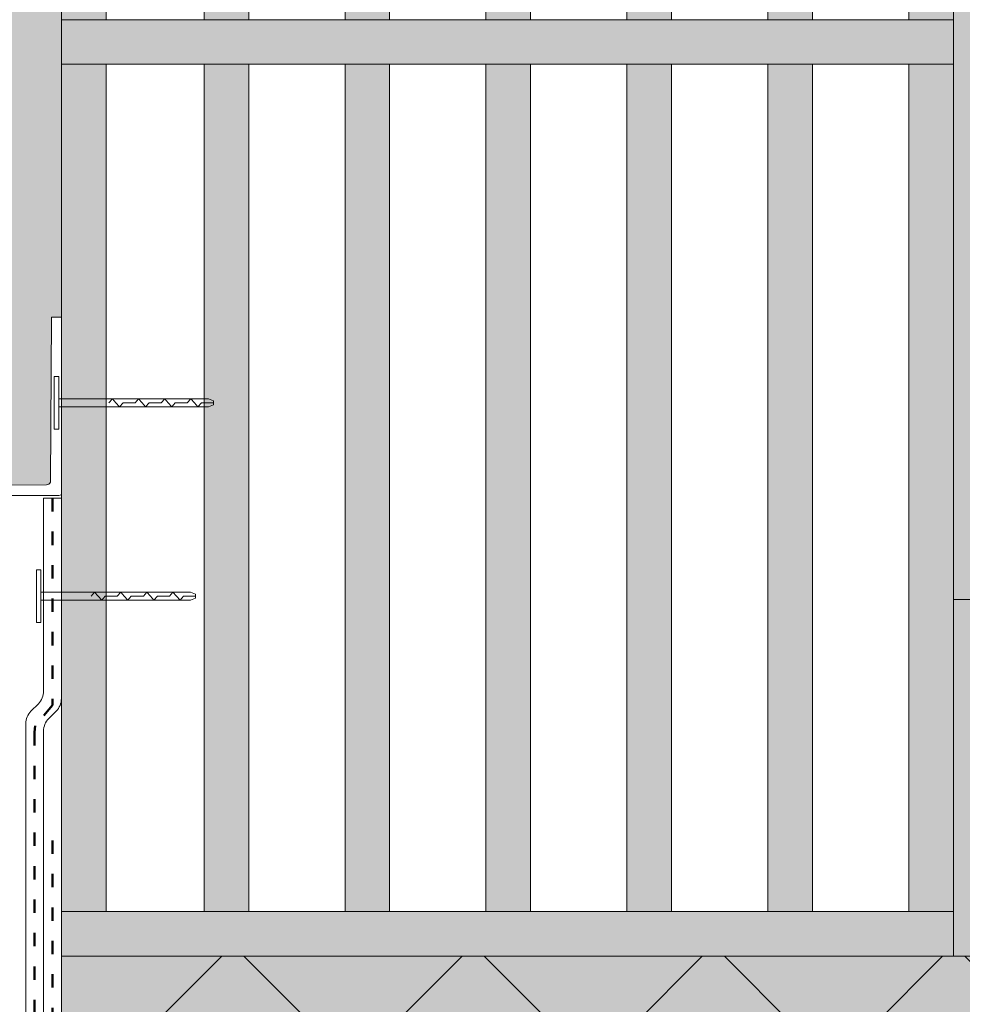
# Model space of a CAD drawing. Units: millimetres. Extents: x -1655 to 33730, y -17604 to -1603.
# Drawn here: x 19429 to 19640, y -2424 to -2203 of the extents above; entities that cross this region are included whole.
import ezdxf

# ---------------------------------------------------------------- set-up
doc = ezdxf.new("R2010")
doc.units = ezdxf.units.MM
doc.linetypes.add('ACAD_ISO03W100', pattern=[30, 12, -18])
for name, color, linetype, lineweight in [('_BV', 7, 'ACAD_ISO03W100', 50), ('Impermeabilizzazione', 7, 'Continuous', 9), ('Intonaco', 7, 'Continuous', 5), ('muratura', 7, 'Continuous', 9), ('PARTI SEZIONATE', 7, 'Continuous', 13), ('Retini pieni', 254, 'Continuous', 5), ('Retini puntini', 7, 'Continuous', 5), ('Retino muratura', 253, 'Continuous', 5), ('Tassello', 7, 'Continuous', 9), ('Trave', 7, 'Continuous', 9)]:
    doc.layers.add(name, color=color, linetype=linetype, lineweight=lineweight)

# ---------------------------------------------------------------- blocks, each defined once
blk = doc.blocks.new('A$C389D7AE8')
at = {"layer": 'Tassello'}
for p, q in [((0.0999999999999659, 0.5900899299850835), (0, 0.5900899299850835)), ((0, 0), (0, 0.5900899299850835)), ((0.0999999999999659, 0), (0.0999999999999659, 0.5900899299850835)), ((0, 0), (0, -0.5900899299850835)), ((0.0999999999999659, 0), (0.0999999999999659, -0.5900899299850835)), ((0.0999999999999659, -0.5900899299850835), (0, -0.5900899299850835))]:
    blk.add_line(p, q, dxfattribs=at)
for points in [[(-3.356137587518617, -0.09008992998508347), (-3.468749999999943, -0.04504496499254174), (-3.468749999999943, 0.04504496499259858), (-3.356137587518617, 0.09008992998508347)], [(-3.11965152130773, -0.09008992998508347), (-3.198480210044693, 0), (-3.468749999999943, 0)], [(0, 0.09008992998508347), (-3.356137587518617, 0.09008992998508347)], [(-2.883165455096844, 0), (-2.961994143833806, 0.09008992998508347), (-3.040822832570768, 0), (-3.11965152130773, -0.09008992998508347)], [(-2.534066976404631, -0.09008992998508347), (-2.612895665141593, 0), (-2.883165455096844, 0)], [(-2.297580910193744, 0), (-2.376409598930707, 0.09008992998508347), (-2.455238287667669, 0), (-2.534066976404631, -0.09008992998508347)], [(-1.948482431501475, -0.09008992998508347), (-2.027311120238437, 0), (-2.297580910193744, 0)], [(-1.711996365290588, 0), (-1.79082505402755, 0.09008992998508347), (-1.869653742764513, 0), (-1.948482431501475, -0.09008992998508347)], [(-1.362897886598319, -0.09008992998508347), (-1.441726575335281, 0), (-1.711996365290588, 0)], [(-1.126411820387432, 0), (-1.205240509124394, 0.09008992998508347), (-1.284069197861356, 0), (-1.362897886598319, -0.09008992998508347)], [(0, -0.09008992998508347), (0, 0.09008992998508347)], [(5.684341886080801e-14, -0.09008992998508347), (-3.356137587518617, -0.09008992998508347)]]:
    blk.add_lwpolyline(points, dxfattribs=at)
blk = doc.blocks.new('A$C2ec1ac71')
at = {"layer": 'Retino muratura', "transparency": 33554559}
h = blk.add_hatch(color=256, dxfattribs=at)
h.dxf.hatch_style = 1
h.paths.add_polyline_path([(10, 190.0000029117073), (-1.364242052659392e-11, 190.0000029117073), (-1.364242052659392e-11, 2.911707241537442e-06), (10, 2.911707241537442e-06)])
h.paths.add_polyline_path([(31.59999999998945, 190.0000029117073), (31.59999999998945, 2.911707241537442e-06), (41.60000000000309, 2.911707241537442e-06), (41.60000000000309, 190.0000029117073)])
h.paths.add_polyline_path([(63.20000000000618, 2.911707269959152e-06), (73.199999999988, 2.911707269959152e-06), (73.199999999988, 190.0000029117073), (63.20000000000618, 190.0000029117073)])
h.paths.add_polyline_path([(104.7999999999911, 190.0000029117073), (94.79999999999107, 190.0000029117073), (94.7999999999911, 2.911707241537442e-06), (104.7999999999911, 2.911707241537442e-06)])
h.paths.add_polyline_path([(167.9999999999927, 190.0000029117073), (157.9999999999928, 190.0000029117073), (157.9999999999927, 2.911707241537442e-06), (167.9999999999927, 2.911707241537442e-06)])
h.paths.add_polyline_path([(136.3999999999896, 190.0000029117073), (126.3999999999896, 190.0000029117073), (126.3999999999896, 2.911707241537442e-06), (136.3999999999896, 2.911707269959152e-06)])
h.paths.add_polyline_path([(190, 190.0000029117073), (190, 2.911707241537442e-06), (200, 2.911707269959152e-06), (200, 190.0000029117073)])
at = {"layer": 'muratura'}
for p, q in [((-1.364242052659392e-11, 2.911707269959152e-06), (-1.364242052659392e-11, 190.0000029117073)), ((200, 190.0000029117073), (-1.364242052659392e-11, 190.0000029117073)), ((10, 2.911707269959152e-06), (10, 190.0000029117073)), ((31.59999999998945, 2.911707269959152e-06), (31.59999999998945, 190.0000029117073)), ((41.60000000000309, 2.911707269959152e-06), (41.60000000000309, 190.0000029117073)), ((63.20000000000618, 2.911707269959152e-06), (63.20000000000618, 190.0000029117073)), ((73.199999999988, 2.911707269959152e-06), (73.199999999988, 190.0000029117073)), ((94.79999999999109, 2.911707269959152e-06), (94.79999999999109, 190.0000029117073)), ((104.7999999999911, 2.911707269959152e-06), (104.7999999999911, 190.0000029117073)), ((126.3999999999896, 2.911707269959152e-06), (126.3999999999896, 190.0000029117073)), ((136.3999999999896, 2.911707269959152e-06), (136.3999999999896, 190.0000029117073)), ((157.9999999999927, 2.911707269959152e-06), (157.9999999999927, 190.0000029117073)), ((167.9999999999927, 2.911707269959152e-06), (167.9999999999927, 190.0000029117073)), ((190, 2.911707269959152e-06), (190, 190.0000029117073)), ((200, 2.911707269959152e-06), (200, 190.0000029117073)), ((-1.364242052659392e-11, 2.911707269959152e-06), (200, 2.911707269959152e-06))]:
    blk.add_line(p, q, dxfattribs=at)

msp = doc.modelspace()

# ---------------------------------------------------------------- hatches: boundary and pattern name
at = {"layer": 'Retini pieni', "transparency": 33554495}
h = msp.add_hatch(color=256, dxfattribs=at)
edge = h.paths.add_edge_path()
edge.add_line((19438.00878290968, -2213.224137626094), (19438.00878290972, -2203.224137626094))
edge.add_line((19438.00878290972, -2203.224137626094), (19438.00878290971, -1850.695342828093))
edge.add_line((19438.00878290972, -1850.695342828093), (19426.00878290975, -1850.695342828093))
edge.add_line((19426.00878290975, -1850.695342828093), (19426.00878290974, -2307.554488664772))
edge.add_line((19426.00878290974, -2307.554488664772), (19434.67017317378, -2307.525932147269))
edge.add_arc((19434.5514245116, -2306.281538104517), 1.250047110475017, 275.4510521491407, 326.8333416926627)
edge.add_line((19435.59781746074, -2306.965409126264), (19435.8087829097, -2269.925932147267))
edge.add_line((19435.8087829097, -2269.925932147267), (19438.00878290968, -2269.925932147267))
edge.add_line((19438.00878290968, -2269.925932147267), (19438.00878290968, -2213.224137626094))
h = msp.add_hatch(color=256, dxfattribs=at)
edge = h.paths.add_edge_path()
edge.add_line((19638.00878290969, -2213.224137626094), (19638.00878290969, -2203.224137626094))
edge.add_line((19638.00878290969, -2203.224137626094), (19638.00878290969, -2195.660162265831))
edge.add_arc((19639.35862564483, -2201.135655339833), 5.639423712849506, 35.00000004971059, 103.84866837379809, ccw=False)
edge.add_arc((19653.91164965409, -2208.294863171788), 14.37727653229693, 114.2405952849085, 133.7025967236459, ccw=False)
edge.add_line((19648.00878290973, -2195.185239047332), (19648.00878290973, -2333.224137626094))
edge.add_line((19648.00878290973, -2333.224137626094), (19638.0087829097, -2333.224137626094))
edge.add_line((19638.0087829097, -2333.224137626094), (19638.00878290969, -2213.224137626094))
edge = h.paths.add_edge_path()
edge.add_arc((19653.91164965409, -2208.294863171792), 14.37727653230206, 93.60043956002738, 114.2405952849077, ccw=False)
edge.add_line((19653.00878290973, -2193.945963836715), (19653.00878290973, -2333.224137626094))
edge.add_line((19653.00878290973, -2333.224137626094), (19648.00878290973, -2333.220304101089))
edge.add_line((19648.00878290973, -2333.220304101087), (19648.00878290973, -2195.18523904733))
h.paths.add_polyline_path([(19438.02308352591, -2003.224137626094), (19638.00878290969, -2003.224137626094), (19638.00878290969, -2013.224137626094), (19438.02308352591, -2013.224137626094)])
h.paths.add_polyline_path([(19438.00878290972, -2203.224137626275), (19638.00878290969, -2203.224137626094), (19638.00878290969, -2213.224137626094), (19438.00878290969, -2213.224137626275)])
edge = h.paths.add_edge_path()
edge.add_line((19638.00878290972, -1850.695342828098), (19648.00878290974, -1850.695342828098))
edge.add_line((19648.00878290974, -1850.695342828098), (19648.00878290974, -2195.185239047329))
edge.add_arc((19653.9116496541, -2208.294863171781), 14.37727653229991, 114.2405952849592, 133.7025967237051)
edge.add_arc((19639.35862564482, -2201.13565533984), 5.639423712855153, 35.00000004973483, 103.8486683732874)
edge.add_line((19638.00878290973, -2195.66016226582), (19638.00878290971, -1850.695342828098))
edge = h.paths.add_edge_path()
edge.add_line((19648.00878290972, -1850.695342828098), (19653.00878290973, -1850.695342828098))
edge.add_line((19653.00878290973, -1850.695342828098), (19653.00878290974, -2193.945963836713))
edge.add_arc((19653.91164965409, -2208.294863171795), 14.37727653230366, 93.60043956001971, 114.2405952848966)
edge.add_line((19648.00878290973, -2195.185239047332), (19648.00878290972, -1850.695342828098))
h = msp.add_hatch(color=256, dxfattribs=at)
h.paths.add_polyline_path([(19653.00878291009, -2333.22413762609), (20029.50893410414, -2333.22413762609), (20029.50893410414, -2335.224137626094), (19653.00878291009, -2335.224137626094)])
h.paths.add_polyline_path([(19638.0087829097, -2333.224137626094), (19653.00878291009, -2333.224137626094), (19653.00878291008, -2337.224137626101), (19642.00878290969, -2337.224137626094), (19642.00878290969, -2409.224137626094), (20029.50893410414, -2409.224137626094), (20029.50893410414, -2413.224137626094), (19638.00878290969, -2413.224137626094), (19638.00878290969, -2403.224137626094)])
msp.add_hatch(color=256, dxfattribs=at).paths.add_polyline_path([(19438.00878290968, -2403.224137626094), (19638.0087829097, -2403.224137626094), (19638.0087829097, -2413.224137626094), (19438.00878290966, -2413.224137626094)])
h = msp.add_hatch(color=256, dxfattribs=at)
h.dxf.hatch_style = 1
h.paths.add_polyline_path([(19853.00878290932, -2463.224137626094), (20029.50893410414, -2463.224137626094), (20029.50893410414, -2413.224137626083), (19438.00878290966, -2413.224137626094), (19438.00878290966, -2430.386120511619), (19438.00878290966, -2432.187919111318), (19438.00878290966, -2450.395710501351), (19438.00878290966, -2473.787295651189), (19438.00878290966, -2475.589094250892), (19438.00878290966, -2497.615722775943), (19438.00878290967, -2997.774697616478), (19703.00878290929, -2997.774697616474), (19703.00878290929, -2945.523937747177), (19677.20883790974, -2945.523937747177), (19676.11692790974, -2942.524057747178), (19677.20883790974, -2939.524177747178), (19703.00878290929, -2939.524177747178), (19703.0087829093, -2703.224212747162), (19703.0087829093, -2653.224212747155), (19853.00878290932, -2653.224212747162)])
edge = h.paths.add_edge_path(flags=16)
edge.add_arc((19802.86579354665, -2472.560051127348), 9.335913501255735, 15.843476728731673, 164.1565232717835, ccw=False)
edge.add_line((19811.84704602877, -2470.011250477), (19845.52832012088, -2644.660473469314))
edge.add_arc((19847.93721410575, -2643.99172107145), 2.499999999997766, 195.5156133195625, 239.5901171693465)
edge.add_line((19846.67175778127, -2646.147787000595), (19845.72348789455, -2647.763435328114))
edge.add_line((19845.72348789455, -2647.763435328114), (19844.92238162456, -2647.293243307384))
edge.add_arc((19846.18783794907, -2645.137177378241), 2.500000000005294, 195.5157620816578, 239.5901171689659, ccw=False)
edge.add_line((19843.77894570053, -2645.805936030527), (19809.92302381479, -2470.557271099422))
edge.add_arc((19802.86579354665, -2472.560051127348), 7.335913501255594, 15.84347672861022, 164.1565232720377)
edge.add_line((19795.80856327848, -2470.557271099504), (19762.10352975695, -2645.411744052315))
edge.add_arc((19759.61865287036, -2645.137177378248), 2.499999999994626, 300.4098828311713, 353.6946760671185, ccw=False)
edge.add_line((19760.88410919486, -2647.29324330738), (19760.08300292486, -2647.763435328126))
edge.add_line((19760.08300292486, -2647.763435328125), (19759.13473303814, -2646.147787000604))
edge.add_arc((19757.86927671368, -2643.991721071448), 2.499999999995746, 300.4098828300024, 353.7319168023499)
edge.add_line((19760.35433153641, -2644.264672583638), (19793.8845410645, -2470.01125047708))
edge = h.paths.add_edge_path(flags=16)
edge.add_arc((19769.8920319154, -2646.428653907067), 5.335913501199684, 0, 360)
edge = h.paths.add_edge_path(flags=16)
edge.add_arc((19802.86579354665, -2472.560051127359), 5.335913501254254, 0, 360)
edge = h.paths.add_edge_path(flags=16)
edge.add_arc((19835.91445890403, -2646.428653907067), 5.335913501199684, 0, 360)
at = {"layer": 'Retini puntini'}
h = msp.add_hatch(dxfattribs=at)
h.set_pattern_fill('DOTS', color=256, scale=75, angle=135, style=0)
h.set_pattern_definition([(135, (-30130.16860697853, -2500.563783177342), (-4.971844555217912, -1.65728151840597), [0, -4.6875])])
h.paths.add_polyline_path([(19638.00878290973, -1850.695342828098), (19648.00878290974, -1850.695342828098), (19648.00878290973, -2333.224137626094), (19638.0087829097, -2333.224137626094)])
h = msp.add_hatch(dxfattribs=at)
h.set_pattern_fill('AR-SAND', color=256, scale=3.5, angle=135, style=0)
h.set_pattern_definition([(172.5, (-30080.16860697853, -2500.563783177342), (-4.612744928860636, -4.92454614368375), [0, -5.32, 0, -5.95, 0, -5.6875]), (142.5, (-30080.16860697853, -2500.563783177342), (-11.36442905396287, -2.6044812875973), [0, -2.87, 0, -4.795, 0, -1.8375]), (102.4999999999999, (-30077.12451228553, -2503.607877870352), (-7.721113341033637, 7.693102455116039), [0, -1.75, 0, -6.3, 0, -8.225]), (92.49999999999969, (-30077.12451228553, -2503.607877870352), (-9.611919977957854, 5.267647572430665), [0, -0.8749999999999999, 0, -4.129999999999999, 0, -4.725])])
h.paths.add_polyline_path([(19438.00878290968, -2403.224137626094), (19638.0087829097, -2403.224137626094), (19638.0087829097, -2413.224137626094), (19438.00878290966, -2413.224137626094)])
h.paths.add_polyline_path([(19438.00878290972, -2203.224137626094), (19638.0087829097, -2203.224137626094), (19638.0087829097, -2213.224137626094), (19438.00878290969, -2213.224137626094)])
h.paths.add_polyline_path([(19438.00878290968, -2003.224137626094), (19638.00878290969, -2003.224137626094), (19638.00878290969, -2013.224137626094), (19438.00878290969, -2013.224137626094)])
h = msp.add_hatch(dxfattribs=at)
h.set_pattern_fill('ANSI37', color=256, scale=12, style=0)
h.set_pattern_definition([(45, (9966.323946469896, 5429.00316916759), (-26.94076836320746, 26.94076836320746), []), (135, (9966.323946469896, 5429.00316916759), (-26.94076836320746, -26.94076836320745), [])])
h.paths.add_polyline_path([(19853.00878290932, -2463.224137626094), (20029.50893410414, -2463.224137626094), (20029.50893410414, -2413.224137626083), (19438.00878290966, -2413.224137626094), (19438.00878290966, -2430.386120511619), (19470.97015878485, -2430.386120511619), (19472.09628290966, -2430.836570161544), (19472.09628290966, -2431.737469461394), (19470.97015878485, -2432.187919111318), (19438.00878290966, -2432.187919111318), (19438.00878290966, -2450.395710501351), (19438.00878290966, -2473.787295651189), (19466.97015878485, -2473.787295651189), (19468.09628290966, -2474.237745301114), (19468.09628290966, -2475.138644600967), (19466.97015878485, -2475.589094250892), (19438.00878290966, -2475.589094250892), (19438.00878290966, -2497.615722775943), (19438.00878290967, -2997.774697616478), (19703.00878290929, -2997.774697616474), (19703.00878290929, -2945.523937747177), (19677.20883790974, -2945.523937747177), (19676.11692790974, -2942.524057747178), (19677.20883790974, -2939.524177747178), (19703.00878290929, -2939.524177747178), (19703.0087829093, -2703.224212747162), (19703.0087829093, -2653.224212747155), (19853.00878290932, -2653.224212747162)])
h.paths.add_polyline_path([(19793.8845410645, -2470.01125047708, -0.7556978121309712), (19811.84704602877, -2470.011250477), (19845.52832012088, -2644.660473469314, 0.1947176977321927), (19846.67175778127, -2646.147787000595), (19845.72348789455, -2647.763435328114), (19844.92238162456, -2647.293243307384, -0.1947170240234051), (19843.77894570053, -2645.805936030527), (19809.92302381479, -2470.557271099424, 0.755697812133576), (19795.80856327848, -2470.557271099504), (19762.10352975695, -2645.411744052315, -0.2367806720524792), (19760.88410919486, -2647.29324330738), (19760.08300292486, -2647.763435328125), (19759.13473303814, -2646.147787000606, 0.2369522822279324), (19760.35433153641, -2644.264672583638)], flags=16)
h.paths.add_polyline_path([(19775.2279454166, -2646.428653907067, -1), (19764.5561184142, -2646.428653907067, -1)], flags=16)
h.paths.add_polyline_path([(19797.52988004539, -2472.560051127348, -1), (19808.20170704791, -2472.560051127348, -1)], flags=16)
h.paths.add_polyline_path([(19841.25037240523, -2646.428653907067, -1), (19830.57854540283, -2646.428653907067, -1)], flags=16)

# ---------------------------------------------------------------- linework, layer by layer
at = {"layer": '_BV', "ltscale": 0.25}
for points in [[(19436.00878290964, -2310.521738544714), (19436.00878290964, -2356.905950451104), (19432.14359630414, -2361.585304814669), (19432.00878290966, -2363.007019918952), (19432.00878290966, -2997.774697616478)], [(19436.00878290966, -2997.774697616478), (19436.00878290966, -2385.23908722785)]]:
    msp.add_lwpolyline(points, dxfattribs=at)
at = {"layer": 'Impermeabilizzazione'}
msp.add_lwpolyline([(19434.00878290967, -2997.774697616478), (19434.00878290967, -2362.757858399662, -0.1989123673794216), (19435.18035578492, -2359.929431274919), (19436.83721003441, -2358.272577025429, 0.198912367379558), (19438.00878290966, -2355.444149900683), (19438.00878290966, -2310.521738544714), (19434.00878290966, -2310.521738544714), (19434.00878290966, -2353.787295651196, -0.1989123673797353), (19432.83721003441, -2356.615722775943), (19431.18035578492, -2358.272577025426, 0.1989123673799273), (19430.00878290967, -2361.101004150176), (19430.00878290967, -2997.774697616478)], format="xyb", dxfattribs=at)
at = {"layer": 'Intonaco'}
for p, q in [((19438.00878290972, -2203.224137626094), (19438.00878290968, -2213.224137626094)), ((19638.00878290969, -2203.224137626094), (19638.00878290969, -2213.224137626094)), ((19438.00878290968, -2403.224137626094), (19438.00878290966, -2413.224137626094)), ((19638.0087829097, -2403.224137626094), (19638.0087829097, -2413.224137626094))]:
    msp.add_line(p, q, dxfattribs=at)
at = {"layer": 'Intonaco', "lineweight": 5}
msp.add_line((19638.0087829097, -2333.22413762609), (20029.50893410414, -2333.224137626079), dxfattribs=at)
at = {"layer": 'PARTI SEZIONATE', "color": 7, "linetype": 'Continuous'}
msp.add_lwpolyline([(19374.0087829097, -2307.72593214727), (19434.67017317378, -2307.525932147269, 0.2280310211320116), (19435.59781746074, -2306.965409126264), (19435.8087829097, -2269.925932147267), (19438.0087829097, -2269.925932147267), (19438.0087829097, -2309.72593214727, -0.1636899708654086), (19437.45889816418, -2309.925932147271), (19374.0087829097, -2309.925932147267)], format="xyb", close=True, dxfattribs=at)
at = {"layer": 'Trave'}
for q in [(19438.00878290967, -2997.774697616482), (20029.50893410414, -2413.224137626083)]:
    msp.add_line((19438.00878290966, -2413.224137626094), q, dxfattribs=at)

# ---------------------------------------------------------------- block references
at = {"layer": 'muratura', "xscale": -1}
for p in [(19638.00878290968, -2203.224140537801), (19638.00878290968, -2403.224140537801)]:
    msp.add_blockref('A$C2ec1ac71', p, dxfattribs=at)
at = {"layer": 'Tassello', "xscale": -10, "yscale": 10, "zscale": 10}
for p in [(19437.40878290966, -2289.115446936208), (19433.40878290966, -2332.516622075782)]:
    msp.add_blockref('A$C389D7AE8', p, dxfattribs=at)

doc.saveas('drawing.dxf')
